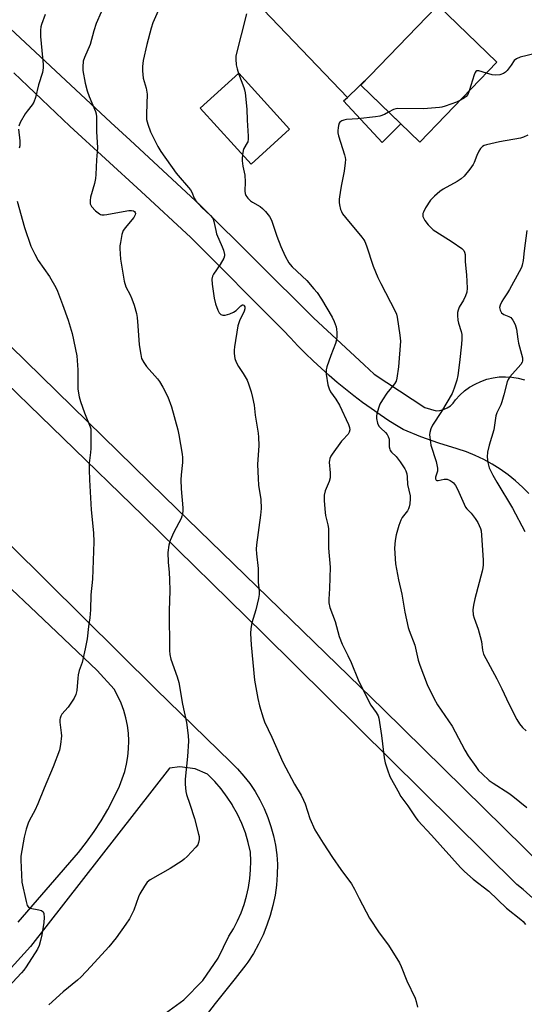
# Model space of a CAD drawing. Units: inches. Extents: x 1225766 to 1231766, y 517457 to 521457.
# Drawn here: x 1227547 to 1227727, y 519037 to 519387 of the extents above; entities that cross this region are included whole.
import ezdxf

# ---------------------------------------------------------------- set-up
doc = ezdxf.new("R2010")
doc.units = ezdxf.units.IN
doc.header["$MEASUREMENT"] = 0
for name, color, linetype in [('BLDG-Footprint', 5, 'Continuous'), ('CULTRL-Pad', 6, 'Continuous'), ('TRANS-Driveway', 251, 'Continuous'), ('TRANS-Road', 130, 'Continuous'), ('Undefined', 1, 'Continuous')]:
    doc.layers.add(name, color=color, linetype=linetype)

msp = doc.modelspace()

# ---------------------------------------------------------------- linework, layer by layer
at = {"layer": 'BLDG-Footprint'}
for points, elevation in [([(1227716.82, 519371.86), (1227689.42, 519343.46), (1227668.42, 519363.72), (1227671.74, 519367.15), (1227695.21, 519391.48), (1227695.83, 519392.12)], 386.67), ([(1227643.13, 519348.09), (1227629.42, 519335.67), (1227611.39, 519355.56), (1227625.11, 519367.98)], 388.38)]:
    msp.add_lwpolyline(points, close=True, dxfattribs=dict(at, elevation=elevation))
at = {"layer": 'CULTRL-Pad'}
msp.add_lwpolyline([(1227682.63, 519350.01), (1227676.03, 519343.34), (1227662.3, 519358.19), (1227663.71, 519359.4), (1227671.74, 519367.15), (1227668.42, 519363.72)], close=True, dxfattribs=at)
at = {"layer": 'TRANS-Driveway'}
for points in [[(1227695.21, 519391.48), (1227671.74, 519367.15), (1227663.71, 519359.4), (1227633.85, 519390.49)], [(1227530.79, 519213.24), (1227595.55, 519149.17), (1227622.2, 519123.24), (1227624.62, 519120.83), (1227626.87, 519118.26), (1227628.95, 519115.56), (1227630.85, 519112.72), (1227632.56, 519109.77), (1227634.08, 519106.72), (1227635.4, 519103.57), (1227636.51, 519100.34), (1227637.41, 519097.04), (1227638.1, 519093.7), (1227638.57, 519090.32), (1227638.81, 519086.92), (1227638.75, 519083.23), (1227638.46, 519079.55), (1227637.95, 519075.9), (1227637.21, 519072.28), (1227636.25, 519068.72), (1227635.07, 519065.23), (1227633.69, 519061.81), (1227632.09, 519058.49), (1227630.29, 519055.27), (1227628.3, 519052.16), (1227627.59, 519051.2), (1227623.76, 519046.35), (1227616.72, 519037.46), (1227612.26, 519031.82)], [(1227546.65, 519066.36), (1227568.04, 519091.16), (1227570.92, 519094.78), (1227573.63, 519098.54), (1227576.16, 519102.41), (1227578.5, 519106.41), (1227580.66, 519110.5), (1227582.62, 519114.7), (1227583.67, 519117.24), (1227584.52, 519119.86), (1227585.19, 519122.54), (1227585.65, 519125.25), (1227585.91, 519127.99), (1227585.97, 519130.75), (1227585.83, 519133.5), (1227585.48, 519136.23), (1227584.94, 519138.93), (1227584.19, 519141.58), (1227583.26, 519144.18), (1227582.13, 519146.69), (1227580.82, 519149.11), (1227574.73, 519155.8), (1227550.9, 519178.33), (1227531.23, 519196.91)], [(1227597.69, 519033.06), (1227605.48, 519038.77), (1227612.24, 519045.67), (1227617.79, 519053.59), (1227621.51, 519061.33), (1227623.14, 519064.01), (1227624.6, 519066.8), (1227625.87, 519069.67), (1227626.95, 519072.62), (1227627.83, 519075.64), (1227628.52, 519078.7), (1227629.01, 519081.81), (1227629.29, 519084.94), (1227629.37, 519088.08), (1227629.25, 519091.22), (1227628.44, 519094.69), (1227627.4, 519098.11), (1227626.12, 519101.44), (1227624.61, 519104.68), (1227622.89, 519107.8), (1227622.67, 519108.16), (1227620.96, 519110.81), (1227618.83, 519113.67), (1227616.5, 519116.38), (1227614, 519118.92), (1227609.61, 519120.84), (1227604.15, 519121.53), (1227600.44, 519121.11), (1227550.99, 519057.69), (1227507.78, 519010.14)]]:
    msp.add_lwpolyline(points, dxfattribs=at)
at = {"layer": 'TRANS-Road'}
for points in [[(1227536.57, 519390.46), (1227579.62, 519350.5), (1227586.48, 519344.14), (1227611.36, 519321.04), (1227651.67, 519281.11), (1227669.62, 519264.34), (1227673.2, 519261), (1227691.19, 519249.23), (1227695.28, 519248.07), (1227696.52, 519248.15), (1227697.87, 519248.48), (1227699.14, 519249.04), (1227700.29, 519249.82), (1227701.28, 519250.79), (1227702.09, 519251.91), (1227703.62, 519253.57), (1227705.3, 519255.07), (1227707.13, 519256.4), (1227709.07, 519257.54), (1227711.12, 519258.48), (1227713.25, 519259.22), (1227715.44, 519259.74), (1227717.68, 519260.05), (1227719.93, 519260.13), (1227722.18, 519259.99), (1227724.41, 519259.62), (1227726.59, 519259.04)], [(1227728.2, 519218.6), (1227725.95, 519220.91), (1227723.43, 519223.19), (1227720.79, 519225.32), (1227718.03, 519227.29), (1227715.15, 519229.09), (1227712.18, 519230.71), (1227709.11, 519232.16), (1227705.96, 519233.42), (1227702.74, 519234.49), (1227696.23, 519236.52), (1227689.81, 519238.81), (1227683.5, 519241.37), (1227681.67, 519242.48), (1227678.46, 519244.52), (1227675.28, 519246.62), (1227672.15, 519248.8), (1227669.07, 519251.03), (1227666.02, 519253.33), (1227663.03, 519255.7), (1227660.08, 519258.12), (1227657.18, 519260.61), (1227654.34, 519263.15), (1227651.54, 519265.76), (1227648.8, 519268.42), (1227646.11, 519271.13), (1227643.48, 519273.9), (1227640.9, 519276.73), (1227608.07, 519309.65), (1227590.35, 519325.91), (1227564.99, 519349.18), (1227545.05, 519368.08)]]:
    msp.add_lwpolyline(points, dxfattribs=at)
for points in [[(1227848.7, 518841.86, 0), (1227837.8, 518882.18, 0), (1227814.11, 518956.07, 0), (1227805.51, 518976, 0), (1227805.01, 518976.97, 0), (1227795.5, 518995.25, 0), (1227784.1, 519013.73, 0), (1227771.4, 519031.33, 0), (1227757.45, 519047.96, 0), (1227742.33, 519063.53, 0), (1227726.12, 519077.97, 0), (1227723.91, 519079.78, 0), (1227633.99, 519168.64, 0), (1227590.93, 519210.8, 0), (1227449.24, 519348.26, 0)], [(1227467.11, 519345.99, 0), (1227598.64, 519217.52, 0), (1227676.34, 519142.04, 0), (1227747.95, 519071.72, 0), (1227765.17, 519054.37, 0), (1227781.23, 519035.95, 0)]]:
    msp.add_polyline3d(points, dxfattribs=at)
at = {"layer": 'Undefined'}
for points, elevation in [([(1227556.21, 519388.81), (1227554.91, 519385.28), (1227554.7, 519384.44), (1227554.57, 519383.28), (1227554.55, 519380.97), (1227555.58, 519371.01), (1227555.55, 519369.87), (1227555.27, 519368.18), (1227553.85, 519363.88), (1227552.78, 519359.33), (1227552.24, 519357.69), (1227551.67, 519356.7), (1227549.79, 519354.44), (1227549.14, 519353.48), (1227547.4, 519350.49), (1227546.88, 519349.2)], 394), ([(1227576.17, 519389.62), (1227574.43, 519385.6), (1227573.59, 519383.08), (1227572.24, 519378.14), (1227570.18, 519373.52), (1227569.77, 519372.22), (1227569.58, 519370.29), (1227569.62, 519368.9), (1227570.44, 519364.39), (1227571.23, 519361.67), (1227571.91, 519359.75), (1227574.13, 519354.34), (1227574.35, 519353.57), (1227574.47, 519352.45), (1227574.52, 519347.28), (1227574.79, 519341.48), (1227574.47, 519337.2), (1227574.31, 519331.99), (1227574.12, 519330.53), (1227573.76, 519328.79), (1227572.33, 519323.95), (1227572.2, 519322.77), (1227572.29, 519321.61), (1227572.47, 519321.1), (1227572.76, 519320.62), (1227574.15, 519319.09), (1227575.5, 519317.97), (1227575.97, 519317.75), (1227576.44, 519317.64), (1227577.26, 519317.62), (1227578.13, 519317.73), (1227583.97, 519318.89), (1227586.04, 519319.19), (1227586.9, 519319.22), (1227587.67, 519319.09), (1227588.04, 519318.85), (1227588.27, 519318.51), (1227588.31, 519318.1), (1227588.22, 519317.66), (1227587.79, 519316.74), (1227587.09, 519315.83), (1227584.78, 519313.2), (1227583.98, 519312.04), (1227583.54, 519310.67), (1227582.99, 519307.77), (1227582.84, 519306.6), (1227582.81, 519305.72), (1227582.99, 519301.87), (1227584.35, 519294.14), (1227584.91, 519292.05), (1227586.45, 519289.22), (1227587.05, 519287.84), (1227587.85, 519285.52), (1227588.7, 519282.56), (1227588.92, 519281.14), (1227589.19, 519278.25), (1227589.69, 519271.42), (1227590.2, 519268), (1227590.54, 519266.62), (1227591.28, 519265.15), (1227592.21, 519263.75), (1227596.15, 519259.34), (1227596.88, 519258.42), (1227598.11, 519256.37), (1227599.9, 519252.94), (1227601.15, 519249.46), (1227603.35, 519241.24), (1227603.73, 519239.52), (1227604.95, 519232.57), (1227605.06, 519231.42), (1227605.05, 519229.71), (1227604.57, 519225.34), (1227604.52, 519223.55), (1227604.62, 519220.27), (1227605.14, 519213.53), (1227605.15, 519212.36), (1227605.07, 519211.58), (1227604.84, 519210.56), (1227604.55, 519209.78), (1227601.93, 519204.97), (1227600.68, 519202), (1227600.2, 519200.32), (1227599.9, 519197.65), (1227599.98, 519194.22), (1227600.37, 519190.62), (1227600.46, 519188.04), (1227600.5, 519184.02), (1227600.35, 519177.08), (1227600.46, 519162.88), (1227600.61, 519161.45), (1227600.97, 519159.8), (1227603.15, 519153.53), (1227603.76, 519151.56), (1227605.11, 519143.75), (1227606.53, 519137.28), (1227607.1, 519132.7), (1227607.19, 519130.69), (1227606.89, 519125.17), (1227605.98, 519117.12), (1227605.98, 519115.37), (1227606.29, 519112.79), (1227606.52, 519111.71), (1227607.7, 519108.26), (1227609.29, 519103.23), (1227610.8, 519097.64), (1227610.94, 519096.79), (1227610.94, 519095.69), (1227610.78, 519094.61), (1227610.48, 519093.86), (1227609.78, 519092.95), (1227606.71, 519089.74), (1227605.66, 519088.71), (1227604.96, 519088.15), (1227600.7, 519085.39), (1227593.6, 519081.42), (1227592.5, 519080.54), (1227591.5, 519079.15), (1227589.87, 519076.43), (1227589.41, 519075.35), (1227587.75, 519070.61), (1227586.17, 519067.59), (1227584.91, 519065.62), (1227581.44, 519060.78), (1227578.91, 519057.55), (1227572.52, 519050.59), (1227569, 519046.99), (1227567.72, 519045.8), (1227562.62, 519041.6), (1227557.58, 519037.01)], 392), ([(1227596.43, 519390.17), (1227594.51, 519385.86), (1227593.9, 519383.93), (1227592.37, 519378.21), (1227591.13, 519372.48), (1227590.79, 519370.3), (1227590.82, 519368.86), (1227591.11, 519366.26), (1227592.13, 519362.61), (1227592.47, 519360.56), (1227592.25, 519353.52), (1227592.29, 519351.48), (1227592.68, 519349.81), (1227593.66, 519347.11), (1227596.31, 519341.88), (1227597.34, 519340.11), (1227602.84, 519332.49), (1227607.86, 519326.59), (1227608.35, 519325.72), (1227609.19, 519323.63), (1227609.79, 519322.65), (1227611.89, 519320.22), (1227615.01, 519317.42), (1227615.72, 519316.61), (1227615.99, 519316.1), (1227616.25, 519315.27), (1227616.89, 519312.06), (1227617.2, 519310.91), (1227619.22, 519306.25), (1227619.61, 519305.16), (1227619.97, 519303.57), (1227619.97, 519303.05), (1227619.75, 519302.27), (1227618.5, 519300.02), (1227616.09, 519296.58), (1227615.73, 519295.81), (1227615.52, 519294.75), (1227615.59, 519293), (1227616.33, 519288.01), (1227616.79, 519286.08), (1227617.62, 519283.82), (1227618.14, 519282.79), (1227618.68, 519282.24), (1227619.38, 519281.98), (1227620.18, 519281.99), (1227621.86, 519282.45), (1227623.2, 519283.04), (1227624.1, 519283.71), (1227625.76, 519285.28), (1227626.36, 519285.68), (1227626.54, 519285.71), (1227626.81, 519285.62), (1227627.03, 519285.37), (1227627.16, 519284.98), (1227627.22, 519284.3), (1227627.01, 519283.42), (1227625.36, 519279.98), (1227624.79, 519278.2), (1227623.57, 519270.7), (1227623.47, 519269.54), (1227623.47, 519268.39), (1227623.66, 519266.67), (1227624.14, 519265.33), (1227624.92, 519263.79), (1227626.66, 519261.28), (1227628.01, 519258.96), (1227628.58, 519257.59), (1227629.45, 519254.74), (1227629.98, 519252.77), (1227630.58, 519250.03), (1227630.91, 519246.51), (1227631.97, 519240.11), (1227632.13, 519238.66), (1227632.16, 519235.72), (1227631.78, 519228.96), (1227631.9, 519223.99), (1227632.05, 519221.67), (1227632.93, 519216.51), (1227632.98, 519213.33), (1227632.83, 519211), (1227631.33, 519200.38), (1227631.24, 519198.91), (1227631.34, 519197.17), (1227631.98, 519192.05), (1227631.97, 519187.19), (1227632.29, 519183.9), (1227632.33, 519182.72), (1227632.09, 519181.3), (1227631.11, 519177.34), (1227629.69, 519172.65), (1227629.39, 519170.65), (1227629.29, 519168.92), (1227629.48, 519164.93), (1227630.67, 519152.33), (1227631.8, 519145.8), (1227632.42, 519143.2), (1227633.74, 519138.9), (1227634.24, 519137.5), (1227636.83, 519132.05), (1227640.67, 519123.19), (1227644.9, 519115.33), (1227647.26, 519111.43), (1227648.13, 519109.73), (1227648.64, 519108.39), (1227650.37, 519103.14), (1227652.12, 519099.17), (1227655.04, 519094.41), (1227658.34, 519089.31), (1227661.39, 519085.03), (1227665.13, 519079.98), (1227666.25, 519078.06), (1227667.82, 519074.76), (1227671.52, 519067.73), (1227675.03, 519062.51), (1227678.24, 519058.14), (1227682.21, 519051.87), (1227682.85, 519050.55), (1227684.78, 519045.5), (1227687.77, 519039.3), (1227688.12, 519038.19), (1227688.54, 519036.21)], 390), ([(1227627.85, 519389.05), (1227624.06, 519374.14), (1227623.98, 519372.98), (1227624.19, 519370.96), (1227624.45, 519369.53), (1227625, 519367.89)], 388), ([(1227730.53, 519375), (1227725.07, 519373.63), (1227723.76, 519373.1), (1227722.98, 519372.44), (1227721.95, 519370.79), (1227720.49, 519368.93), (1227719.89, 519368.31), (1227719.2, 519367.84), (1227717.84, 519367.45), (1227716.16, 519367.3), (1227715.09, 519367.43), (1227713.12, 519368.02)], 386), ([(1227625, 519367.89), (1227626.82, 519362.95), (1227627.07, 519362.1), (1227627.28, 519360.97), (1227627.95, 519355.22), (1227628.04, 519351.34), (1227628.43, 519345.65), (1227628.45, 519344.48), (1227628.31, 519343.64), (1227628.1, 519343.19), (1227626.9, 519341.27), (1227626.65, 519340.47), (1227626.39, 519339.01)], 388), ([(1227713.12, 519368.02), (1227710.44, 519368.78), (1227709.74, 519368.8), (1227709.38, 519368.6), (1227709.1, 519368.2), (1227708.78, 519367.43), (1227707, 519361.68)], 386), ([(1227707, 519361.68), (1227706.47, 519360.46), (1227705.86, 519359.65), (1227704.98, 519358.98), (1227703.68, 519358.24)], 386), ([(1227703.68, 519358.24), (1227702.51, 519357.74), (1227698.4, 519356.27), (1227697.3, 519355.93), (1227696.45, 519355.77), (1227690.7, 519355.28), (1227681.44, 519355.45), (1227680.87, 519355.37), (1227680.08, 519355.12), (1227678.3, 519354.19)], 386), ([(1227678.3, 519354.19), (1227676.85, 519353.35), (1227675.18, 519352.76), (1227673.7, 519352.51), (1227667.44, 519351.78), (1227663.3, 519351.47), (1227662.46, 519351.29), (1227661.66, 519351.03), (1227661.04, 519350.61), (1227660.77, 519350.2), (1227660.5, 519349.41), (1227660.34, 519348.55), (1227660.25, 519347.66), (1227660.3, 519346.8), (1227660.56, 519345.69), (1227662.7, 519338.93), (1227662.89, 519338.06), (1227662.96, 519337.3), (1227662.89, 519336.13), (1227662.5, 519333.21), (1227661.55, 519328.41), (1227661.22, 519326.39), (1227660.79, 519323.17), (1227660.75, 519322.01), (1227660.86, 519321.19), (1227661.27, 519319.57), (1227661.55, 519318.79), (1227661.96, 519318.05), (1227663.04, 519316.65), (1227668.81, 519309.71), (1227669.48, 519308.79), (1227669.84, 519308.14), (1227670.46, 519306.64), (1227672.86, 519299.41), (1227674.53, 519295.39), (1227675.51, 519293.28), (1227680.62, 519283.47), (1227681.09, 519282.41), (1227681.39, 519281.29), (1227682.35, 519274.86), (1227682.54, 519272.81), (1227681.88, 519263.69), (1227681.24, 519259.66), (1227680.96, 519258.54), (1227680.46, 519257.57), (1227677.69, 519254.34), (1227676.11, 519251.87), (1227675.24, 519250.34), (1227674.72, 519248.96), (1227674.18, 519246.97), (1227674.03, 519246.1), (1227674.05, 519245.26), (1227674.42, 519243.6), (1227674.86, 519242.59), (1227675.54, 519241.82), (1227677.27, 519240.3), (1227677.81, 519239.65), (1227678.22, 519238.94), (1227678.47, 519237.99), (1227678.55, 519235.2), (1227678.71, 519234.44), (1227678.91, 519233.98), (1227679.39, 519233.39), (1227681.05, 519231.82), (1227682.49, 519229.91), (1227684.13, 519227.41), (1227684.46, 519226.65), (1227684.76, 519225.63), (1227684.91, 519224.56), (1227685.04, 519221.82), (1227685.94, 519217.85), (1227685.98, 519216.73), (1227685.85, 519215.03), (1227685.67, 519213.92), (1227685.39, 519213.17), (1227684.99, 519212.51), (1227683.2, 519210.1), (1227682.65, 519209.15), (1227681.98, 519207.29), (1227681.03, 519203.99), (1227680.63, 519201.94), (1227680.42, 519199.17), (1227680.78, 519193.61), (1227681.88, 519187.92), (1227682.99, 519182.9), (1227684.14, 519176.51), (1227685.33, 519171), (1227685.68, 519169.92), (1227687.67, 519164.78), (1227688.85, 519159.44), (1227689.41, 519157.63), (1227692.03, 519150.75), (1227694.36, 519145.88), (1227695.72, 519143.57), (1227700.88, 519135.98), (1227702.04, 519133.92), (1227705.39, 519127.44), (1227706.62, 519125.46), (1227709.29, 519121.65), (1227710.34, 519120.27), (1227711.54, 519119.05), (1227714.08, 519116.73), (1227715.51, 519115.71), (1227721.12, 519112.15), (1227722.52, 519111.13), (1227727.45, 519107.13)], 386), ([(1227546.82, 519348.06), (1227547.22, 519343.95), (1227547.23, 519342.2), (1227547.04, 519341.35)], 394), ([(1227727.84, 519345.99), (1227726.28, 519345.21), (1227725.2, 519344.84), (1227717.75, 519343.58), (1227713.08, 519342.53), (1227712.24, 519342.25), (1227711.75, 519341.99), (1227710.96, 519341.27), (1227710.36, 519340.3), (1227709.66, 519338.71), (1227708.78, 519336.25), (1227708.4, 519335.48), (1227707.21, 519333.86), (1227705.19, 519331.42), (1227704.12, 519330.47), (1227702.72, 519329.47), (1227697.78, 519326.75), (1227696.51, 519325.97), (1227694.59, 519324.29), (1227693.24, 519322.83), (1227691.5, 519320.15), (1227690.68, 519318.65), (1227690.52, 519318.13), (1227690.48, 519317.62), (1227690.55, 519317.1), (1227690.71, 519316.6), (1227691.25, 519315.65), (1227692.42, 519314.06), (1227693.16, 519313.24), (1227694.18, 519312.31), (1227695.08, 519311.68), (1227700.92, 519308.12), (1227704.38, 519305.68), (1227705.04, 519304.98), (1227705.36, 519304.35), (1227705.51, 519303.53), (1227705.57, 519300.91), (1227706.01, 519296.39), (1227706.24, 519291.66), (1227706.12, 519290.22), (1227705.69, 519288.89), (1227704.99, 519287.35), (1227703.44, 519284.84), (1227703, 519283.78), (1227702.78, 519282.95), (1227702.76, 519281.88), (1227702.96, 519280.25), (1227703.22, 519279.17), (1227704.17, 519276.18), (1227704.32, 519275.11), (1227704.4, 519273.47), (1227704.28, 519271.76), (1227703.52, 519265.15), (1227702.89, 519260.63), (1227702.53, 519258.92), (1227701.69, 519256.06), (1227700.87, 519254.15), (1227697.18, 519247.78), (1227693.92, 519242.89), (1227693.33, 519241.62), (1227692.98, 519240.31), (1227692.92, 519239.48), (1227692.97, 519238.64), (1227693.35, 519235.82), (1227695.19, 519230), (1227695.7, 519227.68), (1227695.68, 519226.55), (1227695.03, 519224.51), (1227694.95, 519223.84), (1227695.19, 519223.35), (1227695.52, 519223.21), (1227695.98, 519223.24), (1227698.12, 519223.69), (1227699.2, 519223.7), (1227700.24, 519223.31), (1227700.94, 519222.83), (1227701.37, 519222.42), (1227702.1, 519221.48), (1227702.84, 519220.18), (1227705.17, 519214.86), (1227705.7, 519213.85), (1227706.16, 519213.22), (1227707.69, 519211.72), (1227709.1, 519209.81), (1227710.04, 519208.31), (1227710.98, 519206.19), (1227711.21, 519205.36), (1227711.37, 519203.89), (1227711.91, 519194.98), (1227711.91, 519193.28), (1227711.78, 519192.25), (1227711.53, 519191.08), (1227708.97, 519181.25), (1227708.45, 519178.98), (1227708.22, 519177.28), (1227708.44, 519175.53), (1227708.77, 519174.38), (1227710.19, 519170.43), (1227710.93, 519167.9), (1227711.31, 519166.04), (1227711.67, 519162.97), (1227712.08, 519161.57), (1227716.78, 519152.84), (1227718.6, 519149.2), (1227721.05, 519143.98), (1227723.93, 519138.3), (1227724.82, 519136.82), (1227725.89, 519135.48), (1227727.2, 519134.31)], 384), ([(1227626.39, 519339.01), (1227626.25, 519337.63), (1227626.27, 519336.79), (1227626.54, 519334.89), (1227627.24, 519331.78), (1227627.34, 519329.41), (1227627.24, 519326.07), (1227627.34, 519325.23), (1227627.61, 519324.47), (1227628.24, 519323.58), (1227629.22, 519322.6), (1227629.92, 519322.12), (1227632.63, 519320.56), (1227633.54, 519319.89), (1227634.55, 519318.83), (1227636.03, 519317.01), (1227636.48, 519316.26), (1227636.82, 519315.44), (1227638.62, 519310.08), (1227640, 519306.36), (1227641.57, 519303), (1227642.82, 519300.66), (1227643.29, 519299.97), (1227644, 519299.18), (1227649.29, 519294.27), (1227651.79, 519291.42), (1227652.88, 519290.07), (1227654.42, 519287.74), (1227658.28, 519281.26), (1227659.02, 519279.72), (1227659.67, 519277.86), (1227659.82, 519277.03), (1227659.88, 519275.88), (1227659.89, 519274.44), (1227659.79, 519273.3), (1227659.39, 519271.94), (1227657.74, 519267.63), (1227656.34, 519263.68), (1227656.09, 519262.53), (1227656.16, 519261.06), (1227656.78, 519257.22), (1227657.17, 519255.8), (1227657.72, 519254.82), (1227659.53, 519252.22), (1227660.84, 519249.98), (1227664.08, 519243.16), (1227664.44, 519242.09), (1227664.51, 519241.28), (1227664.35, 519240.49), (1227664.01, 519239.76), (1227663.53, 519239.2), (1227662.37, 519238.09), (1227661.63, 519237.19), (1227658.27, 519232.61), (1227657.8, 519231.86), (1227657.48, 519231.14), (1227657.28, 519230.39), (1227657.24, 519229.82), (1227657.59, 519225.97), (1227657.57, 519224.23), (1227657.19, 519222.92), (1227655.81, 519219.6), (1227655.46, 519218.02), (1227655.42, 519216.07), (1227655.72, 519211.95), (1227655.94, 519210.84), (1227656.78, 519207.56), (1227656.97, 519206.17), (1227656.97, 519199.24), (1227657.5, 519192.47), (1227657.27, 519184.9), (1227657.03, 519181.14), (1227657.09, 519179.78), (1227657.48, 519178.18), (1227659.36, 519173.14), (1227660.75, 519167.83), (1227661.87, 519165.11), (1227662.72, 519163.23), (1227663.87, 519161.06), (1227664.99, 519158.65), (1227667.52, 519152.5), (1227671.02, 519145.22), (1227672.04, 519143.44), (1227673.95, 519140.87), (1227674.62, 519139.64), (1227674.85, 519138.79), (1227675.1, 519137.34), (1227675.78, 519132.65), (1227676.78, 519124.75), (1227677.12, 519122.98), (1227677.92, 519120.52), (1227678.82, 519118.1), (1227681.56, 519112.96), (1227682.73, 519110.95), (1227685.19, 519107.72), (1227687.79, 519103.77), (1227688.72, 519102.5), (1227693.55, 519097.29), (1227703.9, 519085.74), (1227705.36, 519084.31), (1227708.41, 519081.59), (1227713.93, 519077.42), (1227720.23, 519071.28), (1227725.32, 519067.33), (1227726.18, 519066.58), (1227727.04, 519065.49)], 388), ([(1227546.23, 519322.49), (1227548.85, 519313.13), (1227551.13, 519306.48), (1227552.51, 519303.66), (1227553.73, 519301.4), (1227557.84, 519295.79), (1227560, 519291.88), (1227560.63, 519290.54), (1227562.46, 519285.84), (1227564.4, 519280.26), (1227565.87, 519275.5), (1227567.55, 519267.55), (1227567.86, 519262.64), (1227567.9, 519255.76), (1227568.33, 519252.98), (1227568.78, 519251.34), (1227570.22, 519247.28), (1227572.2, 519242.38), (1227572.42, 519241.59), (1227572.53, 519240.46), (1227572.53, 519234.68), (1227572.4, 519233.22), (1227571.89, 519229.37), (1227571.87, 519227.04), (1227571.99, 519223.54), (1227572.61, 519212.9), (1227573.45, 519204.7), (1227573.51, 519201.47), (1227573.09, 519188.24), (1227572.49, 519182.62), (1227572.36, 519177.33), (1227572.09, 519174.43), (1227571.61, 519171.45), (1227571.13, 519166.99), (1227570.45, 519163.51), (1227569.34, 519158.59), (1227568.35, 519155.77), (1227567.94, 519154.2), (1227567.8, 519153.09), (1227567.47, 519148.7), (1227567.19, 519147.26), (1227566.55, 519145.94), (1227564.95, 519143.43), (1227564.41, 519142.74), (1227562.18, 519140.28), (1227561.81, 519139.58), (1227561.58, 519138.83), (1227561.49, 519138.31), (1227561.49, 519137.45), (1227561.94, 519133.66), (1227561.99, 519132.5), (1227561.72, 519129.44), (1227561.29, 519127.5), (1227559.06, 519121.54), (1227555.88, 519113.98), (1227553.66, 519108.37), (1227552.55, 519106.05), (1227550.67, 519102.6), (1227550.23, 519101.58), (1227549.53, 519099.43), (1227548.8, 519096.52), (1227547.6, 519089.83), (1227547.56, 519088.39), (1227547.91, 519080.54), (1227549.49, 519073.64), (1227549.9, 519072.28), (1227550.31, 519071.65), (1227550.96, 519071.32), (1227553.96, 519070.79), (1227554.93, 519070.47), (1227555.48, 519070.07), (1227555.76, 519069.39), (1227555.87, 519068), (1227555.8, 519066.25), (1227555.06, 519061.84), (1227554.64, 519059.83), (1227554.06, 519058.04), (1227553.46, 519056.8), (1227549.48, 519050.48), (1227548.65, 519049.29), (1227547.86, 519048.35), (1227539.76, 519039.79)], 394), ([(1227727.46, 519312.1), (1227726.53, 519304.82), (1227726.2, 519301.44), (1227725.86, 519299.81), (1227725.55, 519299), (1227724.77, 519297.43), (1227721.35, 519291.18), (1227720.59, 519289.91), (1227719.13, 519287.86), (1227718.53, 519286.88), (1227717.94, 519285.56), (1227717.76, 519284.76), (1227717.95, 519283.73), (1227718.17, 519283.26), (1227718.47, 519282.83), (1227719.24, 519282.3), (1227721.11, 519281.56), (1227721.82, 519281.14), (1227722.49, 519280.26), (1227723.27, 519278.68), (1227723.58, 519277.85), (1227723.79, 519277), (1227724.22, 519273.49), (1227724.46, 519272.1), (1227725.88, 519266.87), (1227725.95, 519266.31), (1227725.92, 519265.78), (1227725.76, 519265.26), (1227725.35, 519264.52), (1227721.45, 519260.05), (1227720.8, 519259.11), (1227720.47, 519258.37), (1227719.3, 519253.68), (1227718.6, 519251.22), (1227718.19, 519250.16), (1227716.84, 519247.31), (1227716.45, 519246.2), (1227715.72, 519241.26), (1227714.06, 519235.83), (1227713.49, 519233.34), (1227713.39, 519231.63), (1227713.56, 519229.62), (1227714.11, 519227.75), (1227715.4, 519225.18), (1227716.83, 519222.63), (1227722.34, 519213.43), (1227726.72, 519205.12)], 382)]:
    msp.add_lwpolyline(points, dxfattribs=dict(at, elevation=elevation))

doc.saveas('drawing.dxf')
